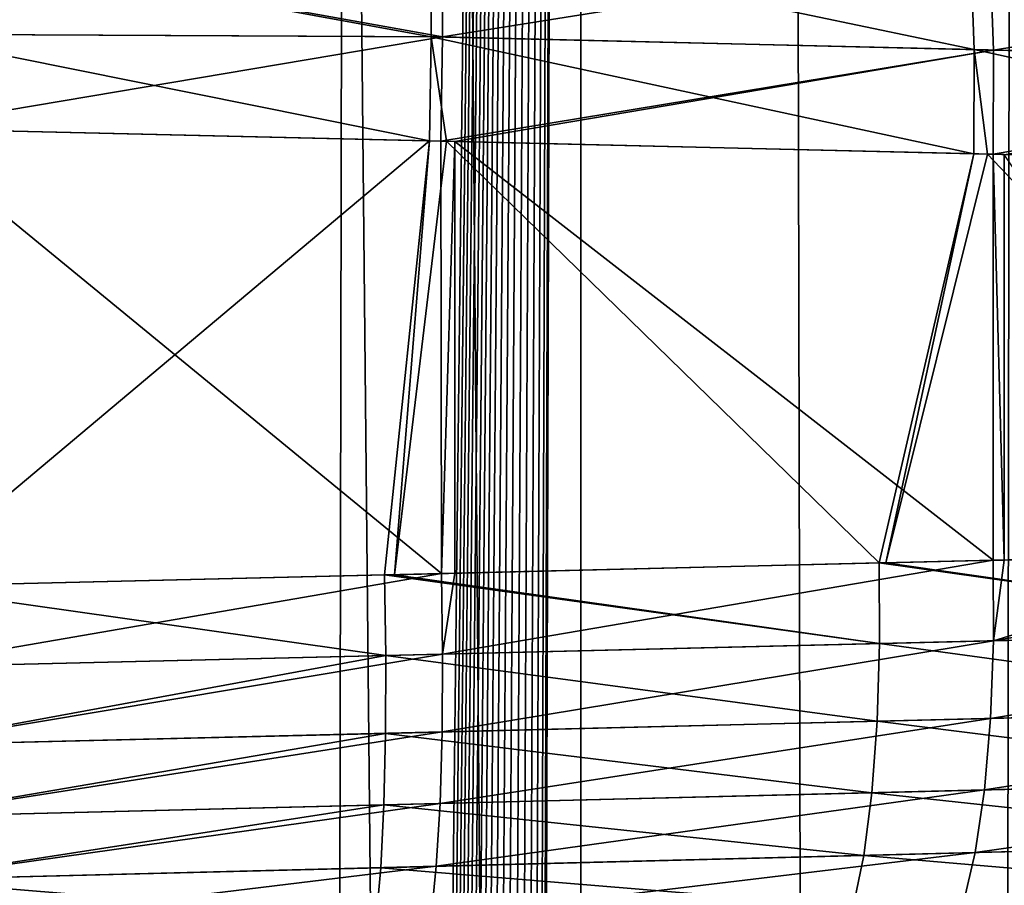
# Model space of a CAD drawing. Units: millimetres. Extents: x -25 to 25, y -2 to 317.
# Drawn here: x 0 to 4, y 231 to 234 of the extents above; entities that cross this region are included whole.
import ezdxf

# ---------------------------------------------------------------- set-up
doc = ezdxf.new("R2010")
doc.units = ezdxf.units.MM
doc.header["$LTSCALE"] = 65.185185
for name, color, linetype in [('1', 7, 'CONTINUOUS'), ('117', 7, 'CONTINUOUS'), ('118', 7, 'CONTINUOUS'), ('158', 7, 'CONTINUOUS'), ('159', 7, 'CONTINUOUS'), ('173', 7, 'CONTINUOUS'), ('182', 7, 'CONTINUOUS'), ('31', 7, 'CONTINUOUS')]:
    doc.layers.add(name, color=color, linetype=linetype)

msp = doc.modelspace()

# ---------------------------------------------------------------- linework, layer by layer
at = {"layer": '1', "color": 7, "linetype": 'CONTINUOUS', "true_color": 0xaaaaaa}
for points in [[(0, 275.9, -20.25), (2.7591, 275.9, -20.0973), (0, 33.6476, -20.25), (0, 275.9, -20.25)], [(0, 33.6476, -20.25), (2.7591, 275.9, -20.0973), (0.077, 33.6429, -20.2499), (0, 33.6476, -20.25)], [(0.077, 33.6429, -20.2499), (2.7591, 275.9, -20.0973), (0.1557, 33.6285, -20.2495), (0.077, 33.6429, -20.2499)], [(0.1557, 33.6285, -20.2495), (2.7591, 275.9, -20.0973), (0.236, 33.6037, -20.2489), (0.1557, 33.6285, -20.2495)], [(0.236, 33.6037, -20.2489), (2.7591, 275.9, -20.0973), (0.3195, 33.5669, -20.248), (0.236, 33.6037, -20.2489)], [(0.3195, 33.5669, -20.248), (2.7591, 275.9, -20.0973), (0.4077, 33.5157, -20.2467), (0.3195, 33.5669, -20.248)], [(0.4077, 33.5157, -20.2467), (2.7591, 275.9, -20.0973), (0.501, 33.4474, -20.245), (0.4077, 33.5157, -20.2467)], [(0.501, 33.4474, -20.245), (2.7591, 275.9, -20.0973), (0.5997, 33.3587, -20.2428), (0.501, 33.4474, -20.245)], [(0.5997, 33.3587, -20.2428), (2.7591, 275.9, -20.0973), (0.7066, 33.2431, -20.24), (0.5997, 33.3587, -20.2428)], [(0.7066, 33.2431, -20.24), (2.7591, 275.9, -20.0973), (0.8232, 33.0921, -20.2364), (0.7066, 33.2431, -20.24)], [(0.8232, 33.0921, -20.2364), (2.7591, 275.9, -20.0973), (0.9497, 32.8967, -20.232), (0.8232, 33.0921, -20.2364)], [(0.9497, 32.8967, -20.232), (2.7591, 275.9, -20.0973), (1.0847, 32.6483, -20.2265), (0.9497, 32.8967, -20.232)], [(1.0847, 32.6483, -20.2265), (2.7591, 275.9, -20.0973), (1.2286, 32.3311, -20.2198), (1.0847, 32.6483, -20.2265)], [(1.2286, 32.3311, -20.2198), (2.7591, 275.9, -20.0973), (1.3795, 31.9293, -20.2119), (1.2286, 32.3311, -20.2198)], [(1.3795, 31.9293, -20.2119), (2.7591, 275.9, -20.0973), (1.5302, 31.4367, -20.2031), (1.3795, 31.9293, -20.2119)], [(1.5302, 31.4367, -20.2031), (2.7591, 275.9, -20.0973), (1.6744, 30.8438, -20.1939), (1.5302, 31.4367, -20.2031)], [(1.6744, 30.8438, -20.1939), (2.7591, 275.9, -20.0973), (1.8048, 30.1402, -20.1848), (1.6744, 30.8438, -20.1939)], [(1.8048, 30.1402, -20.1848), (2.7591, 275.9, -20.0973), (1.9095, 29.339, -20.177), (1.8048, 30.1402, -20.1848)], [(1.9095, 29.339, -20.177), (2.7591, 275.9, -20.0973), (1.9768, 28.4732, -20.1717), (1.9095, 29.339, -20.177)], [(1.9768, 28.4732, -20.1717), (2.7591, 275.9, -20.0973), (2, 27.5795, -20.1699), (1.9768, 28.4732, -20.1717)], [(2.7591, 275.9, -20.0973), (2.7591, 2.3, -20.0973), (2, 27.5795, -20.1699), (2.7591, 275.9, -20.0973)], [(2.7591, 275.9, -20.0973), (5.4845, 275.9, -19.6411), (2.7591, 2.3, -20.0973), (2.7591, 275.9, -20.0973)], [(2.7591, 2.3, -20.0973), (5.4845, 275.9, -19.6411), (5.4845, 2.3, -19.6411), (2.7591, 2.3, -20.0973)]]:
    msp.add_3dface(points, dxfattribs=at)
at = {"layer": '117', "color": 7, "linetype": 'CONTINUOUS', "true_color": 0xaaaaaa}
for points in [[(2.1522, 234.4078, 16.0294), (2.1542, 234.0007, 16.1527), (0, 234.3941, 16.1658), (2.1522, 234.4078, 16.0294)], [(0, 234.3941, 16.1658), (2.1542, 234.0007, 16.1527), (0, 234.0103, 16.2709), (0, 234.3941, 16.1658)], [(4.3355, 234.3548, 15.6863), (4.3506, 233.9483, 15.8083), (2.1522, 234.4078, 16.0294), (4.3355, 234.3548, 15.6863)], [(2.1522, 234.4078, 16.0294), (4.3506, 233.9483, 15.8083), (2.1542, 234.0007, 16.1527), (2.1522, 234.4078, 16.0294)], [(6.4723, 234.3029, 15.1138), (6.5003, 233.897, 15.233), (4.3355, 234.3548, 15.6863), (6.4723, 234.3029, 15.1138)], [(4.3355, 234.3548, 15.6863), (6.5003, 233.897, 15.233), (4.3506, 233.9483, 15.8083), (4.3355, 234.3548, 15.6863)], [(2.1542, 234.0007, 16.1527), (2.1476, 233.5792, 16.1954), (0, 234.0103, 16.2709), (2.1542, 234.0007, 16.1527)], [(0, 234.0103, 16.2709), (2.1476, 233.5792, 16.1954), (0, 233.6296, 16.3052), (0, 234.0103, 16.2709)], [(2.1476, 233.5792, 16.1954), (2.1542, 234.0007, 16.1527), (2.2151, 233.5776, 16.1884), (2.1476, 233.5792, 16.1954)], [(4.3506, 233.9483, 15.8083), (4.3487, 233.5275, 15.8513), (2.1542, 234.0007, 16.1527), (4.3506, 233.9483, 15.8083)], [(2.1542, 234.0007, 16.1527), (4.3487, 233.5275, 15.8513), (2.2151, 233.5776, 16.1884), (2.1542, 234.0007, 16.1527)], [(4.3487, 233.5275, 15.8513), (4.3506, 233.9483, 15.8083), (4.4042, 233.5262, 15.8395), (4.3487, 233.5275, 15.8513)], [(6.5003, 233.897, 15.233), (6.5033, 233.4769, 15.2759), (4.3506, 233.9483, 15.8083), (6.5003, 233.897, 15.233)], [(4.3506, 233.9483, 15.8083), (6.5033, 233.4769, 15.2759), (4.4042, 233.5262, 15.8395), (4.3506, 233.9483, 15.8083)]]:
    msp.add_3dface(points, dxfattribs=at)
at = {"layer": '118', "color": 7, "linetype": 'CONTINUOUS', "true_color": 0xaaaaaa}
for points in [[(2.1972, 234.4068, -16.0247), (0, 234.3944, -16.1657), (2.1994, 233.9997, -16.148), (2.1972, 234.4068, -16.0247)], [(0, 234.3944, -16.1657), (0, 234.0105, -16.2709), (2.1994, 233.9997, -16.148), (0, 234.3944, -16.1657)], [(2.1972, 234.4068, -16.0247), (2.1994, 233.9997, -16.148), (4.4132, 234.3529, -15.6696), (2.1972, 234.4068, -16.0247)], [(4.4132, 234.3529, -15.6696), (2.1994, 233.9997, -16.148), (4.4288, 233.9465, -15.7916), (4.4132, 234.3529, -15.6696)], [(4.4132, 234.3529, -15.6696), (4.4288, 233.9465, -15.7916), (6.5804, 234.3002, -15.0782), (4.4132, 234.3529, -15.6696)], [(6.5804, 234.3002, -15.0782), (4.4288, 233.9465, -15.7916), (6.6091, 233.8944, -15.1973), (6.5804, 234.3002, -15.0782)], [(0, 234.0105, -16.2709), (0, 233.6296, -16.3052), (2.1994, 233.9997, -16.148), (0, 234.0105, -16.2709)], [(2.1994, 233.9997, -16.148), (0, 233.6296, -16.3052), (2.193, 233.5781, -16.1907), (2.1994, 233.9997, -16.148)], [(2.1994, 233.9997, -16.148), (2.193, 233.5781, -16.1907), (4.4288, 233.9465, -15.7916), (2.1994, 233.9997, -16.148)], [(4.4288, 233.9465, -15.7916), (2.193, 233.5781, -16.1907), (2.2497, 233.5768, -16.1847), (4.4288, 233.9465, -15.7916)], [(4.4271, 233.5256, -15.8346), (4.4288, 233.9465, -15.7916), (2.2497, 233.5768, -16.1847), (4.4271, 233.5256, -15.8346)], [(4.4288, 233.9465, -15.7916), (4.4271, 233.5256, -15.8346), (6.6091, 233.8944, -15.1973), (4.4288, 233.9465, -15.7916)], [(6.6091, 233.8944, -15.1973), (4.4271, 233.5256, -15.8346), (4.472, 233.5246, -15.8249), (6.6091, 233.8944, -15.1973)]]:
    msp.add_3dface(points, dxfattribs=at)
at = {"layer": '158', "color": 7, "linetype": 'CONTINUOUS', "true_color": 0xaaaaaa}
for points in [[(0, 233.6296, 16.3052), (2.1476, 233.5792, 16.1954), (0, 231.7771, 16.3052), (0, 233.6296, 16.3052)], [(0, 231.7771, 16.3052), (2.1476, 233.5792, 16.1954), (1.9645, 231.8245, 16.2134), (0, 231.7771, 16.3052)], [(1.9645, 231.8245, 16.2134), (2.1476, 233.5792, 16.1954), (2.0051, 231.8254, 16.2096), (1.9645, 231.8245, 16.2134)], [(2.1476, 233.5792, 16.1954), (2.2151, 233.5776, 16.1884), (2.0051, 231.8254, 16.2096), (2.1476, 233.5792, 16.1954)], [(2.0051, 231.8254, 16.2096), (2.2151, 233.5776, 16.1884), (3.9654, 231.8727, 15.9285), (2.0051, 231.8254, 16.2096)], [(2.2151, 233.5776, 16.1884), (4.3487, 233.5275, 15.8513), (3.9654, 231.8727, 15.9285), (2.2151, 233.5776, 16.1884)], [(3.9654, 231.8727, 15.9285), (4.3487, 233.5275, 15.8513), (3.9921, 231.8733, 15.9234), (3.9654, 231.8727, 15.9285)], [(4.3487, 233.5275, 15.8513), (4.4042, 233.5262, 15.8395), (3.9921, 231.8733, 15.9234), (4.3487, 233.5275, 15.8513)], [(3.9921, 231.8733, 15.9234), (4.4042, 233.5262, 15.8395), (5.9299, 231.92, 15.4531), (3.9921, 231.8733, 15.9234)], [(4.4042, 233.5262, 15.8395), (6.5033, 233.4769, 15.2759), (5.9299, 231.92, 15.4531), (4.4042, 233.5262, 15.8395)]]:
    msp.add_3dface(points, dxfattribs=at)
at = {"layer": '159', "color": 7, "linetype": 'CONTINUOUS', "true_color": 0xaaaaaa}
for points in [[(2.193, 233.5781, -16.1907), (0, 233.6296, -16.3052), (2.1951, 231.8299, -16.1905), (2.193, 233.5781, -16.1907)], [(2.1951, 231.8299, -16.1905), (0, 233.6296, -16.3052), (0, 231.7771, -16.3052), (2.1951, 231.8299, -16.1905)], [(2.2497, 233.5768, -16.1847), (2.193, 233.5781, -16.1907), (2.1951, 231.8299, -16.1905), (2.2497, 233.5768, -16.1847)], [(2.2497, 231.8313, -16.1847), (2.2497, 233.5768, -16.1847), (2.1951, 231.8299, -16.1905), (2.2497, 231.8313, -16.1847)], [(4.4271, 233.5256, -15.8346), (2.2497, 233.5768, -16.1847), (4.427, 231.8837, -15.8346), (4.4271, 233.5256, -15.8346)], [(4.427, 231.8837, -15.8346), (2.2497, 233.5768, -16.1847), (2.2497, 231.8313, -16.1847), (4.427, 231.8837, -15.8346)], [(4.4719, 231.8848, -15.8249), (4.4271, 233.5256, -15.8346), (4.427, 231.8837, -15.8346), (4.4719, 231.8848, -15.8249)], [(4.472, 233.5246, -15.8249), (4.4271, 233.5256, -15.8346), (4.4719, 231.8848, -15.8249), (4.472, 233.5246, -15.8249)], [(5.5667, 231.9111, -15.5562), (4.472, 233.5246, -15.8249), (4.4719, 231.8848, -15.8249), (5.5667, 231.9111, -15.5562)]]:
    msp.add_3dface(points, dxfattribs=at)
at = {"layer": '173', "color": 7, "linetype": 'CONTINUOUS', "true_color": 0xaaaaaa}
for points in [[(3.9921, 231.8733, 15.9234), (5.9299, 231.92, 15.4531), (5.9287, 231.5952, 15.4201), (3.9921, 231.8733, 15.9234)], [(2.0051, 231.8254, 16.2096), (3.9654, 231.8727, 15.9285), (3.9676, 231.5474, 15.8954), (2.0051, 231.8254, 16.2096)], [(3.9654, 231.8727, 15.9285), (3.9921, 231.8733, 15.9234), (5.9287, 231.5952, 15.4201), (3.9654, 231.8727, 15.9285)], [(3.9654, 231.8727, 15.9285), (5.9287, 231.5952, 15.4201), (3.9676, 231.5474, 15.8954), (3.9654, 231.8727, 15.9285)], [(0, 231.7771, 16.3052), (1.9645, 231.8245, 16.2134), (1.97, 231.4987, 16.1805), (0, 231.7771, 16.3052)], [(1.9645, 231.8245, 16.2134), (2.0051, 231.8254, 16.2096), (3.9676, 231.5474, 15.8954), (1.9645, 231.8245, 16.2134)], [(1.9645, 231.8245, 16.2134), (3.9676, 231.5474, 15.8954), (1.97, 231.4987, 16.1805), (1.9645, 231.8245, 16.2134)], [(0, 231.7771, 16.3052), (1.97, 231.4987, 16.1805), (0, 231.4509, 16.2729), (0, 231.7771, 16.3052)], [(5.9287, 231.5952, 15.4201), (5.9097, 231.2815, 15.3273), (3.9676, 231.5474, 15.8954), (5.9287, 231.5952, 15.4201)], [(3.9676, 231.5474, 15.8954), (3.9577, 231.2332, 15.8008), (1.97, 231.4987, 16.1805), (3.9676, 231.5474, 15.8954)], [(3.9676, 231.5474, 15.8954), (5.9097, 231.2815, 15.3273), (3.9577, 231.2332, 15.8008), (3.9676, 231.5474, 15.8954)], [(1.97, 231.4987, 16.1805), (1.9693, 231.184, 16.0852), (0, 231.1358, 16.1777), (1.97, 231.4987, 16.1805)], [(0, 231.4509, 16.2729), (1.97, 231.4987, 16.1805), (0, 231.1358, 16.1777), (0, 231.4509, 16.2729)], [(1.97, 231.4987, 16.1805), (3.9577, 231.2332, 15.8008), (1.9693, 231.184, 16.0852), (1.97, 231.4987, 16.1805)], [(5.9097, 231.2815, 15.3273), (5.8734, 230.9926, 15.1778), (3.9577, 231.2332, 15.8008), (5.9097, 231.2815, 15.3273)], [(3.9577, 231.2332, 15.8008), (3.936, 230.944, 15.6481), (1.9693, 231.184, 16.0852), (3.9577, 231.2332, 15.8008)], [(3.9577, 231.2332, 15.8008), (5.8734, 230.9926, 15.1778), (3.936, 230.944, 15.6481), (3.9577, 231.2332, 15.8008)], [(1.9693, 231.184, 16.0852), (1.9624, 230.8945, 15.9305), (0, 230.8461, 16.023), (1.9693, 231.184, 16.0852)], [(0, 231.1358, 16.1777), (1.9693, 231.184, 16.0852), (0, 230.8461, 16.023), (0, 231.1358, 16.1777)], [(1.9693, 231.184, 16.0852), (3.936, 230.944, 15.6481), (1.9624, 230.8945, 15.9305), (1.9693, 231.184, 16.0852)], [(5.8734, 230.9926, 15.1778), (5.8213, 230.7393, 14.9777), (3.936, 230.944, 15.6481), (5.8734, 230.9926, 15.1778)], [(3.936, 230.944, 15.6481), (3.9034, 230.6905, 15.4434), (1.9624, 230.8945, 15.9305), (3.936, 230.944, 15.6481)], [(3.936, 230.944, 15.6481), (5.8213, 230.7393, 14.9777), (3.9034, 230.6905, 15.4434), (3.936, 230.944, 15.6481)], [(1.9624, 230.8945, 15.9305), (1.9496, 230.6408, 15.723), (0, 230.5914, 15.8143), (1.9624, 230.8945, 15.9305)], [(0, 230.8461, 16.023), (1.9624, 230.8945, 15.9305), (0, 230.5914, 15.8143), (0, 230.8461, 16.023)], [(1.9624, 230.8945, 15.9305), (3.9034, 230.6905, 15.4434), (1.9496, 230.6408, 15.723), (1.9624, 230.8945, 15.9305)], [(5.8213, 230.7393, 14.9777), (5.7554, 230.5309, 14.7346), (3.9034, 230.6905, 15.4434), (5.8213, 230.7393, 14.9777)], [(3.9034, 230.6905, 15.4434), (3.8611, 230.4822, 15.1943), (1.9496, 230.6408, 15.723), (3.9034, 230.6905, 15.4434)], [(3.9034, 230.6905, 15.4434), (5.7554, 230.5309, 14.7346), (3.8611, 230.4822, 15.1943), (3.9034, 230.6905, 15.4434)], [(1.9496, 230.6408, 15.723), (1.9314, 230.4325, 15.4704), (0, 230.5914, 15.8143), (1.9496, 230.6408, 15.723)], [(1.9496, 230.6408, 15.723), (3.8611, 230.4822, 15.1943), (1.9314, 230.4325, 15.4704), (1.9496, 230.6408, 15.723)], [(0, 230.5914, 15.8143), (1.9314, 230.4325, 15.4704), (0, 230.3825, 15.5598), (0, 230.5914, 15.8143)]]:
    msp.add_3dface(points, dxfattribs=at)
at = {"layer": '182', "color": 7, "linetype": 'CONTINUOUS', "true_color": 0xaaaaaa}
for points in [[(6.6101, 231.9363, -15.2409), (5.5667, 231.9111, -15.5562), (4.4283, 231.5585, -15.8013), (6.6101, 231.9363, -15.2409)], [(6.6077, 231.6117, -15.2077), (6.6101, 231.9363, -15.2409), (4.4283, 231.5585, -15.8013), (6.6077, 231.6117, -15.2077)], [(5.5667, 231.9111, -15.5562), (4.4719, 231.8848, -15.8249), (4.4283, 231.5585, -15.8013), (5.5667, 231.9111, -15.5562)], [(4.427, 231.8837, -15.8346), (2.2497, 231.8313, -16.1847), (2.2001, 231.5042, -16.1575), (4.427, 231.8837, -15.8346)], [(4.4283, 231.5585, -15.8013), (4.427, 231.8837, -15.8346), (2.2001, 231.5042, -16.1575), (4.4283, 231.5585, -15.8013)], [(4.4719, 231.8848, -15.8249), (4.427, 231.8837, -15.8346), (4.4283, 231.5585, -15.8013), (4.4719, 231.8848, -15.8249)], [(2.1951, 231.8299, -16.1905), (0, 231.7771, -16.3052), (0, 231.4509, -16.2726), (2.1951, 231.8299, -16.1905)], [(2.2001, 231.5042, -16.1575), (2.1951, 231.8299, -16.1905), (0, 231.4509, -16.2726), (2.2001, 231.5042, -16.1575)], [(2.2497, 231.8313, -16.1847), (2.1951, 231.8299, -16.1905), (2.2001, 231.5042, -16.1575), (2.2497, 231.8313, -16.1847)], [(6.5854, 231.2981, -15.1157), (6.6077, 231.6117, -15.2077), (4.4163, 231.2445, -15.7071), (6.5854, 231.2981, -15.1157)], [(4.4163, 231.2445, -15.7071), (6.6077, 231.6117, -15.2077), (4.4283, 231.5585, -15.8013), (4.4163, 231.2445, -15.7071)], [(4.4163, 231.2445, -15.7071), (4.4283, 231.5585, -15.8013), (2.1983, 231.1897, -16.0621), (4.4163, 231.2445, -15.7071)], [(2.1983, 231.1897, -16.0621), (4.4283, 231.5585, -15.8013), (2.2001, 231.5042, -16.1575), (2.1983, 231.1897, -16.0621)], [(2.1983, 231.1897, -16.0621), (2.2001, 231.5042, -16.1575), (0, 231.1358, -16.1775), (2.1983, 231.1897, -16.0621)], [(0, 231.1358, -16.1775), (2.2001, 231.5042, -16.1575), (0, 231.4509, -16.2726), (0, 231.1358, -16.1775)], [(6.5441, 231.0094, -14.9676), (6.5854, 231.2981, -15.1157), (4.3912, 230.9554, -15.5549), (6.5441, 231.0094, -14.9676)], [(4.3912, 230.9554, -15.5549), (6.5854, 231.2981, -15.1157), (4.4163, 231.2445, -15.7071), (4.3912, 230.9554, -15.5549)], [(4.3912, 230.9554, -15.5549), (4.4163, 231.2445, -15.7071), (2.1897, 230.9002, -15.9076), (4.3912, 230.9554, -15.5549)], [(2.1897, 230.9002, -15.9076), (4.4163, 231.2445, -15.7071), (2.1983, 231.1897, -16.0621), (2.1897, 230.9002, -15.9076)], [(2.1897, 230.9002, -15.9076), (2.1983, 231.1897, -16.0621), (0, 230.8461, -16.0228), (2.1897, 230.9002, -15.9076)], [(0, 230.8461, -16.0228), (2.1983, 231.1897, -16.0621), (0, 231.1358, -16.1775), (0, 230.8461, -16.0228)], [(6.4853, 230.7561, -14.7697), (6.5441, 231.0094, -14.9676), (4.354, 230.7019, -15.3512), (6.4853, 230.7561, -14.7697)], [(4.354, 230.7019, -15.3512), (6.5441, 231.0094, -14.9676), (4.3912, 230.9554, -15.5549), (4.354, 230.7019, -15.3512)], [(4.354, 230.7019, -15.3512), (4.3912, 230.9554, -15.5549), (2.1746, 230.6465, -15.7004), (4.354, 230.7019, -15.3512)], [(2.1746, 230.6465, -15.7004), (4.3912, 230.9554, -15.5549), (2.1897, 230.9002, -15.9076), (2.1746, 230.6465, -15.7004)], [(2.1746, 230.6465, -15.7004), (2.1897, 230.9002, -15.9076), (0, 230.5914, -15.8141), (2.1746, 230.6465, -15.7004)], [(0, 230.5914, -15.8141), (2.1897, 230.9002, -15.9076), (0, 230.8461, -16.0228), (0, 230.5914, -15.8141)], [(6.4112, 230.5478, -14.5292), (6.4853, 230.7561, -14.7697), (4.3061, 230.4936, -15.1033), (6.4112, 230.5478, -14.5292)], [(4.3061, 230.4936, -15.1033), (6.4853, 230.7561, -14.7697), (4.354, 230.7019, -15.3512), (4.3061, 230.4936, -15.1033)], [(4.3061, 230.4936, -15.1033), (4.354, 230.7019, -15.3512), (2.1537, 230.4382, -15.448), (4.3061, 230.4936, -15.1033)], [(2.1537, 230.4382, -15.448), (4.354, 230.7019, -15.3512), (2.1746, 230.6465, -15.7004), (2.1537, 230.4382, -15.448)], [(2.1537, 230.4382, -15.448), (2.1746, 230.6465, -15.7004), (0, 230.3825, -15.5596), (2.1537, 230.4382, -15.448)], [(0, 230.3825, -15.5596), (2.1746, 230.6465, -15.7004), (0, 230.5914, -15.8141), (0, 230.3825, -15.5596)]]:
    msp.add_3dface(points, dxfattribs=at)
at = {"layer": '31', "color": 7, "linetype": 'CONTINUOUS', "true_color": 0xaaaaaa}
for points in [[(4.5016, 241.4677, 19.8414), (3.6222, 241.3282, 19.9862), (4.1583, 2.3, 19.9018), (4.5016, 241.4677, 19.8414)], [(6.8732, 2.3, 19.2868), (4.5016, 241.4677, 19.8414), (4.1583, 2.3, 19.9018), (6.8732, 2.3, 19.2868)], [(3.6222, 241.3282, 19.9862), (2.2652, 241.1723, 20.1472), (4.1583, 2.3, 19.9018), (3.6222, 241.3282, 19.9862)], [(2.2652, 241.1723, 20.1472), (1.8033, 241.1357, 20.1849), (4.1583, 2.3, 19.9018), (2.2652, 241.1723, 20.1472)], [(1.8033, 241.1357, 20.1849), (0, 241.0723, 20.25), (1.3919, 2.3, 20.2112), (1.8033, 241.1357, 20.1849)], [(4.1583, 2.3, 19.9018), (1.8033, 241.1357, 20.1849), (1.3919, 2.3, 20.2112), (4.1583, 2.3, 19.9018)], [(1.3919, 2.3, 20.2112), (0, 241.0723, 20.25), (-1.3919, 2.3, 20.2112), (1.3919, 2.3, 20.2112)]]:
    msp.add_3dface(points, dxfattribs=at)

doc.saveas('drawing.dxf')
